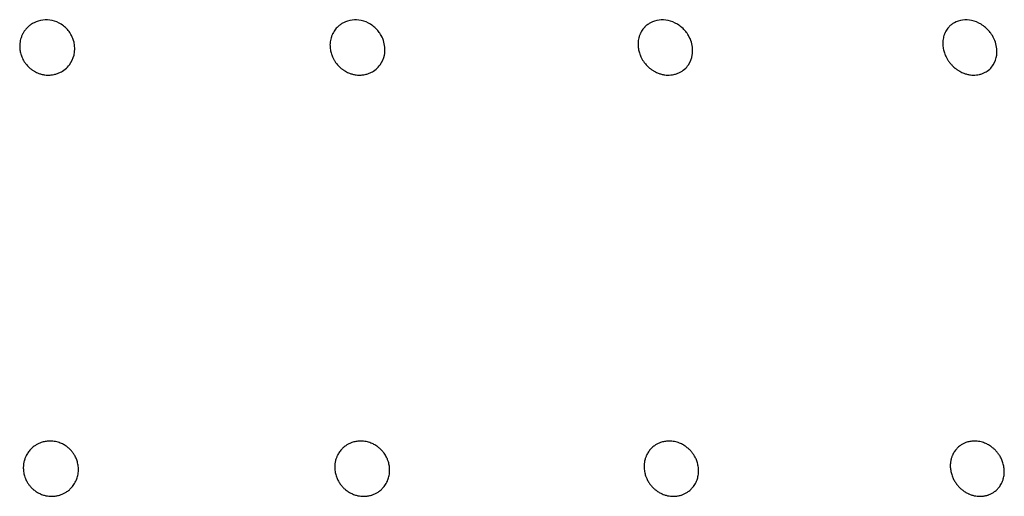
# Model space of a CAD drawing. Units: millimetres. Extents: x 696 to 1510, y 543 to 2573.
# Drawn here: x 855 to 880, y 671 to 683 of the extents above; entities that cross this region are included whole.
import ezdxf

# ---------------------------------------------------------------- set-up
doc = ezdxf.new("R2010")
doc.units = ezdxf.units.MM
doc.header["$LTSCALE"] = 10
doc.layers.add('Spigoli visibili(ISO)', color=179, linetype='Continuous', lineweight=25, true_color=0x262659)

msp = doc.modelspace()

# ---------------------------------------------------------------- linework, layer by layer
at = {"layer": 'Spigoli visibili(ISO)'}
for points, knots in [([(855.682, 682.92), (855.654, 682.907), (855.628, 682.891), (855.604, 682.874), (855.578, 682.856), (855.554, 682.837), (855.532, 682.816), (855.527, 682.812), (855.523, 682.808), (855.518, 682.803), (855.503, 682.788), (855.489, 682.773), (855.475, 682.757), (855.461, 682.739), (855.447, 682.722), (855.435, 682.703), (855.422, 682.684), (855.41, 682.665), (855.399, 682.645), (855.397, 682.64), (855.395, 682.636), (855.392, 682.631), (855.381, 682.608), (855.37, 682.585), (855.362, 682.561), (855.355, 682.543), (855.349, 682.524), (855.343, 682.505), (855.337, 682.481), (855.332, 682.457), (855.328, 682.433), (855.324, 682.408), (855.321, 682.382), (855.32, 682.356), (855.319, 682.347), (855.319, 682.337), (855.319, 682.327), (855.319, 682.305), (855.32, 682.284), (855.321, 682.264), (855.323, 682.244), (855.326, 682.225), (855.328, 682.207), (855.332, 682.188), (855.335, 682.17), (855.34, 682.153), (855.344, 682.135), (855.349, 682.118), (855.354, 682.103), (855.359, 682.086), (855.365, 682.071), (855.371, 682.057), (855.376, 682.043), (855.382, 682.031), (855.387, 682.02), (855.397, 681.998), (855.407, 681.978), (855.418, 681.959), (855.424, 681.949), (855.43, 681.939), (855.436, 681.93), (855.449, 681.91), (855.462, 681.892), (855.476, 681.875), (855.489, 681.857), (855.503, 681.841), (855.517, 681.826), (855.532, 681.811), (855.546, 681.797), (855.56, 681.784), (855.577, 681.768), (855.594, 681.754), (855.611, 681.741), (855.618, 681.736), (855.624, 681.731), (855.631, 681.727), (855.651, 681.713), (855.67, 681.701), (855.688, 681.69), (855.707, 681.679), (855.725, 681.67), (855.742, 681.662), (855.759, 681.654), (855.775, 681.647), (855.789, 681.642), (855.814, 681.632), (855.84, 681.623), (855.867, 681.616), (855.896, 681.609), (855.926, 681.603), (855.956, 681.599), (855.979, 681.596), (856.001, 681.594), (856.024, 681.593), (856.054, 681.592), (856.084, 681.593), (856.113, 681.596), (856.14, 681.599), (856.166, 681.603), (856.191, 681.608), (856.221, 681.614), (856.248, 681.622), (856.273, 681.631), (856.302, 681.641), (856.328, 681.653), (856.351, 681.664)], [0, 0, 0, 0, 0.0096925, 0.0096925, 0.0096925, 0.0198799, 0.0198799, 0.0198799, 0.0219092, 0.0219092, 0.0219092, 0.028995, 0.028995, 0.028995, 0.0365151, 0.0365151, 0.0365151, 0.0443068, 0.0443068, 0.0443068, 0.0461246, 0.0461246, 0.0461246, 0.0548875, 0.0548875, 0.0548875, 0.0617682, 0.0617682, 0.0617682, 0.0703631, 0.0703631, 0.0703631, 0.0793651, 0.0793651, 0.0793651, 0.0828176, 0.0828176, 0.0828176, 0.0904501, 0.0904501, 0.0904501, 0.0978342, 0.0978342, 0.0978342, 0.1056869, 0.1056869, 0.1056869, 0.1139356, 0.1139356, 0.1139356, 0.1227123, 0.1227123, 0.1227123, 0.1313001, 0.1313001, 0.1313001, 0.1478377, 0.1478377, 0.1478377, 0.1565536, 0.1565536, 0.1565536, 0.1748738, 0.1748738, 0.1748738, 0.1935479, 0.1935479, 0.1935479, 0.2128253, 0.2128253, 0.2128253, 0.2366208, 0.2366208, 0.2366208, 0.2459138, 0.2459138, 0.2459138, 0.2740018, 0.2740018, 0.2740018, 0.3030939, 0.3030939, 0.3030939, 0.3321859, 0.3321859, 0.3321859, 0.3853466, 0.3853466, 0.3853466, 0.4436845, 0.4436845, 0.4436845, 0.4876453, 0.4876453, 0.4876453, 0.544643, 0.544643, 0.544643, 0.5956903, 0.5956903, 0.5956903, 0.6545313, 0.6545313, 0.6545313, 0.722653, 0.722653, 0.722653, 0.722653]), ([(856.351, 681.664), (856.379, 681.678), (856.424, 681.703), (856.514, 681.777), (856.55, 681.814), (856.636, 681.928), (856.676, 682.013), (856.722, 682.205), (856.721, 682.317), (856.666, 682.559), (856.606, 682.65), (856.518, 682.767), (856.451, 682.831), (856.301, 682.926), (856.222, 682.959), (856.061, 682.993), (855.982, 682.997), (855.825, 682.978), (855.75, 682.955), (855.682, 682.92)], [0.000001, 0.000001, 0.000001, 0.000001, 0.0098589, 0.0098589, 0.0177722, 0.0177722, 0.0323674, 0.0323674, 0.0499483, 0.0499483, 0.0723683, 0.0723683, 0.1068454, 0.1068454, 0.1374466, 0.1374466, 0.1653988, 0.1653988, 0.194039, 0.194039, 0.194039, 0.194039]), ([(863.522, 682.92), (863.496, 682.907), (863.47, 682.891), (863.447, 682.874), (863.422, 682.856), (863.398, 682.837), (863.377, 682.816), (863.372, 682.812), (863.368, 682.808), (863.364, 682.803), (863.349, 682.788), (863.335, 682.773), (863.323, 682.757), (863.309, 682.739), (863.296, 682.722), (863.284, 682.703), (863.272, 682.684), (863.261, 682.665), (863.251, 682.645), (863.249, 682.64), (863.247, 682.636), (863.245, 682.631), (863.234, 682.608), (863.225, 682.585), (863.217, 682.561), (863.21, 682.543), (863.205, 682.524), (863.201, 682.505), (863.195, 682.481), (863.191, 682.457), (863.188, 682.433), (863.184, 682.408), (863.183, 682.382), (863.182, 682.356), (863.182, 682.347), (863.182, 682.337), (863.183, 682.327), (863.183, 682.305), (863.185, 682.284), (863.187, 682.264), (863.19, 682.244), (863.193, 682.225), (863.196, 682.207), (863.2, 682.188), (863.204, 682.17), (863.209, 682.153), (863.214, 682.135), (863.22, 682.118), (863.225, 682.103), (863.231, 682.086), (863.237, 682.071), (863.243, 682.057), (863.249, 682.043), (863.255, 682.031), (863.261, 682.02), (863.271, 681.998), (863.282, 681.978), (863.294, 681.959), (863.3, 681.949), (863.307, 681.939), (863.313, 681.93), (863.326, 681.91), (863.34, 681.892), (863.354, 681.875), (863.368, 681.857), (863.383, 681.841), (863.397, 681.826), (863.412, 681.811), (863.427, 681.797), (863.441, 681.784), (863.459, 681.768), (863.476, 681.754), (863.494, 681.741), (863.5, 681.736), (863.507, 681.731), (863.514, 681.727), (863.534, 681.713), (863.553, 681.701), (863.572, 681.69), (863.591, 681.679), (863.61, 681.67), (863.627, 681.662), (863.644, 681.654), (863.659, 681.647), (863.673, 681.642), (863.699, 681.632), (863.725, 681.623), (863.752, 681.616), (863.781, 681.609), (863.811, 681.603), (863.841, 681.599), (863.864, 681.596), (863.887, 681.594), (863.909, 681.593), (863.939, 681.592), (863.969, 681.593), (863.998, 681.596), (864.024, 681.599), (864.05, 681.603), (864.075, 681.608), (864.104, 681.614), (864.131, 681.622), (864.156, 681.631), (864.184, 681.641), (864.21, 681.653), (864.232, 681.664)], [0, 0, 0, 0, 0.0096925, 0.0096925, 0.0096925, 0.0198799, 0.0198799, 0.0198799, 0.0219092, 0.0219092, 0.0219092, 0.028995, 0.028995, 0.028995, 0.0365151, 0.0365151, 0.0365151, 0.0443068, 0.0443068, 0.0443068, 0.0461246, 0.0461246, 0.0461246, 0.0548875, 0.0548875, 0.0548875, 0.0617682, 0.0617682, 0.0617682, 0.0703631, 0.0703631, 0.0703631, 0.0793651, 0.0793651, 0.0793651, 0.0828176, 0.0828176, 0.0828176, 0.0904501, 0.0904501, 0.0904501, 0.0978342, 0.0978342, 0.0978342, 0.1056869, 0.1056869, 0.1056869, 0.1139356, 0.1139356, 0.1139356, 0.1227123, 0.1227123, 0.1227123, 0.1313001, 0.1313001, 0.1313001, 0.1478378, 0.1478378, 0.1478378, 0.1565536, 0.1565536, 0.1565536, 0.1748738, 0.1748738, 0.1748738, 0.1935479, 0.1935479, 0.1935479, 0.2128253, 0.2128253, 0.2128253, 0.2366208, 0.2366208, 0.2366208, 0.2459138, 0.2459138, 0.2459138, 0.2740019, 0.2740019, 0.2740019, 0.3030939, 0.3030939, 0.3030939, 0.332186, 0.332186, 0.332186, 0.3853466, 0.3853466, 0.3853466, 0.4436846, 0.4436846, 0.4436846, 0.4876454, 0.4876454, 0.4876454, 0.5446431, 0.5446431, 0.5446431, 0.5956904, 0.5956904, 0.5956904, 0.6545314, 0.6545314, 0.6545314, 0.7226532, 0.7226532, 0.7226532, 0.7226532]), ([(864.232, 681.664), (864.259, 681.678), (864.303, 681.703), (864.39, 681.777), (864.424, 681.814), (864.506, 681.928), (864.543, 682.013), (864.582, 682.205), (864.576, 682.317), (864.513, 682.559), (864.45, 682.65), (864.359, 682.767), (864.29, 682.831), (864.138, 682.926), (864.058, 682.959), (863.897, 682.993), (863.818, 682.997), (863.663, 682.978), (863.589, 682.955), (863.522, 682.92)], [0.000001, 0.000001, 0.000001, 0.000001, 0.0098588, 0.0098588, 0.0177721, 0.0177721, 0.0323673, 0.0323673, 0.0499483, 0.0499483, 0.0723691, 0.0723691, 0.1068494, 0.1068494, 0.1374534, 0.1374534, 0.1654081, 0.1654081, 0.1940514, 0.1940514, 0.1940514, 0.1940514]), ([(871.305, 682.92), (871.279, 682.907), (871.255, 682.891), (871.232, 682.874), (871.208, 682.856), (871.185, 682.837), (871.164, 682.816), (871.16, 682.812), (871.156, 682.808), (871.152, 682.803), (871.138, 682.788), (871.125, 682.773), (871.113, 682.757), (871.1, 682.739), (871.088, 682.722), (871.077, 682.703), (871.066, 682.684), (871.056, 682.665), (871.046, 682.645), (871.044, 682.64), (871.042, 682.636), (871.04, 682.631), (871.03, 682.608), (871.022, 682.585), (871.015, 682.561), (871.01, 682.543), (871.005, 682.524), (871.001, 682.505), (870.996, 682.481), (870.993, 682.457), (870.991, 682.433), (870.989, 682.408), (870.988, 682.382), (870.988, 682.356), (870.989, 682.347), (870.989, 682.337), (870.99, 682.327), (870.991, 682.305), (870.993, 682.284), (870.996, 682.264), (870.999, 682.244), (871.003, 682.225), (871.007, 682.207), (871.012, 682.188), (871.017, 682.17), (871.022, 682.153), (871.028, 682.135), (871.034, 682.118), (871.04, 682.103), (871.046, 682.086), (871.053, 682.071), (871.059, 682.057), (871.066, 682.043), (871.072, 682.031), (871.078, 682.02), (871.089, 681.998), (871.101, 681.978), (871.113, 681.959), (871.12, 681.949), (871.126, 681.939), (871.133, 681.93), (871.147, 681.91), (871.161, 681.892), (871.176, 681.875), (871.19, 681.857), (871.205, 681.841), (871.22, 681.826), (871.235, 681.811), (871.25, 681.797), (871.265, 681.784), (871.283, 681.768), (871.301, 681.754), (871.318, 681.741), (871.325, 681.736), (871.332, 681.731), (871.339, 681.727), (871.359, 681.713), (871.379, 681.701), (871.398, 681.69), (871.417, 681.679), (871.436, 681.67), (871.453, 681.662), (871.47, 681.654), (871.486, 681.647), (871.5, 681.642), (871.526, 681.632), (871.552, 681.623), (871.579, 681.616), (871.608, 681.609), (871.638, 681.603), (871.668, 681.599), (871.69, 681.596), (871.713, 681.594), (871.735, 681.593), (871.765, 681.592), (871.794, 681.593), (871.823, 681.596), (871.849, 681.599), (871.874, 681.603), (871.899, 681.608), (871.928, 681.614), (871.954, 681.622), (871.978, 681.631), (872.006, 681.641), (872.031, 681.653), (872.053, 681.664)], [0, 0, 0, 0, 0.0096925, 0.0096925, 0.0096925, 0.0198799, 0.0198799, 0.0198799, 0.0219092, 0.0219092, 0.0219092, 0.028995, 0.028995, 0.028995, 0.0365151, 0.0365151, 0.0365151, 0.0443068, 0.0443068, 0.0443068, 0.0461246, 0.0461246, 0.0461246, 0.0548875, 0.0548875, 0.0548875, 0.0617682, 0.0617682, 0.0617682, 0.0703631, 0.0703631, 0.0703631, 0.0793651, 0.0793651, 0.0793651, 0.0828176, 0.0828176, 0.0828176, 0.0904501, 0.0904501, 0.0904501, 0.0978342, 0.0978342, 0.0978342, 0.1056869, 0.1056869, 0.1056869, 0.1139356, 0.1139356, 0.1139356, 0.1227123, 0.1227123, 0.1227123, 0.1313001, 0.1313001, 0.1313001, 0.1478377, 0.1478377, 0.1478377, 0.1565536, 0.1565536, 0.1565536, 0.1748738, 0.1748738, 0.1748738, 0.1935479, 0.1935479, 0.1935479, 0.2128253, 0.2128253, 0.2128253, 0.2366208, 0.2366208, 0.2366208, 0.2459137, 0.2459137, 0.2459137, 0.2740018, 0.2740018, 0.2740018, 0.3030939, 0.3030939, 0.3030939, 0.3321859, 0.3321859, 0.3321859, 0.3853465, 0.3853465, 0.3853465, 0.4436845, 0.4436845, 0.4436845, 0.4876452, 0.4876452, 0.4876452, 0.5446429, 0.5446429, 0.5446429, 0.5956902, 0.5956902, 0.5956902, 0.6545312, 0.6545312, 0.6545312, 0.7226529, 0.7226529, 0.7226529, 0.7226529]), ([(872.053, 681.664), (872.079, 681.678), (872.122, 681.703), (872.205, 681.777), (872.238, 681.814), (872.315, 681.928), (872.349, 682.013), (872.38, 682.205), (872.371, 682.317), (872.3, 682.559), (872.234, 682.65), (872.14, 682.767), (872.069, 682.831), (871.915, 682.926), (871.835, 682.959), (871.674, 682.993), (871.596, 682.997), (871.442, 682.978), (871.37, 682.955), (871.305, 682.92)], [0.000001, 0.000001, 0.000001, 0.000001, 0.0098588, 0.0098588, 0.017772, 0.017772, 0.0323672, 0.0323672, 0.0499483, 0.0499483, 0.0723694, 0.0723694, 0.1068512, 0.1068512, 0.1374566, 0.1374566, 0.1654124, 0.1654124, 0.1940572, 0.1940572, 0.1940572, 0.1940572]), ([(879.004, 682.92), (878.979, 682.907), (878.955, 682.891), (878.933, 682.874), (878.91, 682.856), (878.889, 682.837), (878.869, 682.816), (878.865, 682.812), (878.861, 682.808), (878.857, 682.803), (878.844, 682.788), (878.832, 682.773), (878.82, 682.757), (878.808, 682.739), (878.797, 682.722), (878.787, 682.703), (878.776, 682.684), (878.767, 682.665), (878.758, 682.645), (878.757, 682.64), (878.755, 682.636), (878.753, 682.631), (878.744, 682.608), (878.737, 682.585), (878.73, 682.561), (878.726, 682.543), (878.722, 682.524), (878.719, 682.505), (878.715, 682.481), (878.712, 682.457), (878.711, 682.433), (878.71, 682.408), (878.71, 682.382), (878.711, 682.356), (878.712, 682.347), (878.713, 682.337), (878.714, 682.327), (878.716, 682.305), (878.719, 682.284), (878.723, 682.264), (878.726, 682.244), (878.731, 682.225), (878.735, 682.207), (878.74, 682.188), (878.746, 682.17), (878.752, 682.153), (878.758, 682.135), (878.765, 682.118), (878.771, 682.103), (878.778, 682.086), (878.785, 682.071), (878.792, 682.057), (878.799, 682.043), (878.805, 682.031), (878.812, 682.02), (878.823, 681.998), (878.836, 681.978), (878.849, 681.959), (878.855, 681.949), (878.862, 681.939), (878.869, 681.93), (878.884, 681.91), (878.898, 681.892), (878.913, 681.875), (878.928, 681.857), (878.944, 681.841), (878.959, 681.826), (878.974, 681.811), (878.99, 681.797), (879.005, 681.784), (879.023, 681.768), (879.041, 681.754), (879.059, 681.741), (879.066, 681.736), (879.073, 681.731), (879.08, 681.727), (879.1, 681.713), (879.12, 681.701), (879.139, 681.69), (879.159, 681.679), (879.177, 681.67), (879.195, 681.662), (879.212, 681.654), (879.228, 681.647), (879.242, 681.642), (879.268, 681.632), (879.294, 681.623), (879.321, 681.616), (879.35, 681.609), (879.379, 681.603), (879.409, 681.599), (879.431, 681.596), (879.454, 681.594), (879.476, 681.593), (879.505, 681.592), (879.534, 681.593), (879.562, 681.596), (879.588, 681.599), (879.613, 681.603), (879.637, 681.608), (879.665, 681.614), (879.691, 681.622), (879.714, 681.631), (879.741, 681.641), (879.766, 681.653), (879.787, 681.664)], [0, 0, 0, 0, 0.0096925, 0.0096925, 0.0096925, 0.0198799, 0.0198799, 0.0198799, 0.0219092, 0.0219092, 0.0219092, 0.028995, 0.028995, 0.028995, 0.0365151, 0.0365151, 0.0365151, 0.0443068, 0.0443068, 0.0443068, 0.0461246, 0.0461246, 0.0461246, 0.0548875, 0.0548875, 0.0548875, 0.0617682, 0.0617682, 0.0617682, 0.0703631, 0.0703631, 0.0703631, 0.0793651, 0.0793651, 0.0793651, 0.0828176, 0.0828176, 0.0828176, 0.0904502, 0.0904502, 0.0904502, 0.0978342, 0.0978342, 0.0978342, 0.1056869, 0.1056869, 0.1056869, 0.1139356, 0.1139356, 0.1139356, 0.1227124, 0.1227124, 0.1227124, 0.1313001, 0.1313001, 0.1313001, 0.1478378, 0.1478378, 0.1478378, 0.1565536, 0.1565536, 0.1565536, 0.1748738, 0.1748738, 0.1748738, 0.1935479, 0.1935479, 0.1935479, 0.2128253, 0.2128253, 0.2128253, 0.2366208, 0.2366208, 0.2366208, 0.2459138, 0.2459138, 0.2459138, 0.2740019, 0.2740019, 0.2740019, 0.3030939, 0.3030939, 0.3030939, 0.332186, 0.332186, 0.332186, 0.3853466, 0.3853466, 0.3853466, 0.4436846, 0.4436846, 0.4436846, 0.4876453, 0.4876453, 0.4876453, 0.544643, 0.544643, 0.544643, 0.5956904, 0.5956904, 0.5956904, 0.6545314, 0.6545314, 0.6545314, 0.7226531, 0.7226531, 0.7226531, 0.7226531]), ([(879.787, 681.664), (879.812, 681.678), (879.854, 681.703), (879.934, 681.777), (879.964, 681.814), (880.037, 681.928), (880.067, 682.013), (880.091, 682.205), (880.078, 682.317), (879.999, 682.559), (879.931, 682.65), (879.834, 682.767), (879.761, 682.831), (879.606, 682.926), (879.525, 682.959), (879.365, 682.993), (879.288, 682.997), (879.137, 682.978), (879.067, 682.955), (879.004, 682.92)], [0.000001, 0.000001, 0.000001, 0.000001, 0.0098592, 0.0098592, 0.0177728, 0.0177728, 0.032368, 0.032368, 0.0499482, 0.0499482, 0.0723654, 0.0723654, 0.1068302, 0.1068302, 0.1374205, 0.1374205, 0.1653632, 0.1653632, 0.1939965, 0.1939965, 0.1939965, 0.1939965]), ([(856.757, 671.862), (856.744, 671.893), (856.729, 671.923), (856.713, 671.952), (856.699, 671.976), (856.684, 671.998), (856.668, 672.02), (856.652, 672.042), (856.635, 672.063), (856.616, 672.084), (856.611, 672.089), (856.606, 672.094), (856.601, 672.1), (856.584, 672.117), (856.566, 672.134), (856.547, 672.149), (856.537, 672.158), (856.525, 672.167), (856.512, 672.176), (856.5, 672.185), (856.486, 672.195), (856.471, 672.204), (856.457, 672.213), (856.441, 672.223), (856.425, 672.231), (856.41, 672.24), (856.393, 672.248), (856.376, 672.255), (856.358, 672.263), (856.339, 672.271), (856.319, 672.278), (856.301, 672.284), (856.281, 672.29), (856.261, 672.295), (856.239, 672.3), (856.217, 672.305), (856.194, 672.308), (856.172, 672.312), (856.15, 672.314), (856.127, 672.315), (856.109, 672.316), (856.091, 672.316), (856.072, 672.316), (856.036, 672.315), (856.001, 672.311), (855.966, 672.305), (855.932, 672.299), (855.898, 672.29), (855.865, 672.279), (855.852, 672.274), (855.839, 672.269), (855.826, 672.264), (855.8, 672.253), (855.776, 672.241), (855.754, 672.229), (855.73, 672.215), (855.708, 672.201), (855.687, 672.186), (855.67, 672.173), (855.653, 672.16), (855.638, 672.146), (855.629, 672.138), (855.62, 672.13), (855.612, 672.121), (855.587, 672.097), (855.564, 672.07), (855.543, 672.042), (855.522, 672.013), (855.503, 671.982), (855.486, 671.95), (855.482, 671.942), (855.478, 671.934), (855.474, 671.926), (855.47, 671.916), (855.465, 671.906), (855.461, 671.895), (855.45, 671.868), (855.441, 671.84), (855.433, 671.81), (855.426, 671.782), (855.42, 671.752), (855.416, 671.722), (855.414, 671.698), (855.412, 671.673), (855.411, 671.648), (855.411, 671.643), (855.411, 671.637), (855.411, 671.631), (855.412, 671.593), (855.415, 671.553), (855.422, 671.515), (855.429, 671.478), (855.438, 671.441), (855.45, 671.405), (855.455, 671.392), (855.46, 671.379), (855.465, 671.365)], [0, 0, 0, 0, 0.0106846, 0.0106846, 0.0106846, 0.0192394, 0.0192394, 0.0192394, 0.0277852, 0.0277852, 0.0277852, 0.0301259, 0.0301259, 0.0301259, 0.03764, 0.03764, 0.03764, 0.0416911, 0.0416911, 0.0416911, 0.04561, 0.04561, 0.04561, 0.0493155, 0.0493155, 0.0493155, 0.0527281, 0.0527281, 0.0527281, 0.0562597, 0.0562597, 0.0562597, 0.0595127, 0.0595127, 0.0595127, 0.0628167, 0.0628167, 0.0628167, 0.0658629, 0.0658629, 0.0658629, 0.0682132, 0.0682132, 0.0682132, 0.0726637, 0.0726637, 0.0726637, 0.0770926, 0.0770926, 0.0770926, 0.078881, 0.078881, 0.078881, 0.0824234, 0.0824234, 0.0824234, 0.0861519, 0.0861519, 0.0861519, 0.0893076, 0.0893076, 0.0893076, 0.0911995, 0.0911995, 0.0911995, 0.0968723, 0.0968723, 0.0968723, 0.1028002, 0.1028002, 0.1028002, 0.1042749, 0.1042749, 0.1042749, 0.1061092, 0.1061092, 0.1061092, 0.1109444, 0.1109444, 0.1109444, 0.1156381, 0.1156381, 0.1156381, 0.119369, 0.119369, 0.119369, 0.1202203, 0.1202203, 0.1202203, 0.1260137, 0.1260137, 0.1260137, 0.1315311, 0.1315311, 0.1315311, 0.1336063, 0.1336063, 0.1336063, 0.1336063]), ([(864.635, 671.862), (864.629, 671.876), (864.622, 671.892), (864.614, 671.908), (864.606, 671.924), (864.597, 671.94), (864.586, 671.957), (864.576, 671.974), (864.565, 671.991), (864.553, 672.008), (864.55, 672.012), (864.547, 672.016), (864.544, 672.02), (864.527, 672.042), (864.509, 672.063), (864.49, 672.084), (864.485, 672.089), (864.48, 672.094), (864.474, 672.1), (864.457, 672.117), (864.439, 672.134), (864.42, 672.149), (864.409, 672.158), (864.398, 672.167), (864.385, 672.176), (864.372, 672.185), (864.358, 672.195), (864.343, 672.204), (864.329, 672.213), (864.313, 672.223), (864.296, 672.231), (864.281, 672.24), (864.265, 672.248), (864.247, 672.255), (864.229, 672.263), (864.21, 672.271), (864.19, 672.278), (864.172, 672.284), (864.152, 672.29), (864.131, 672.295), (864.11, 672.3), (864.088, 672.305), (864.065, 672.308), (864.043, 672.312), (864.021, 672.314), (863.998, 672.315), (863.98, 672.316), (863.962, 672.316), (863.943, 672.316), (863.908, 672.315), (863.873, 672.311), (863.839, 672.305), (863.805, 672.299), (863.771, 672.29), (863.739, 672.279), (863.726, 672.274), (863.713, 672.269), (863.7, 672.264), (863.675, 672.253), (863.651, 672.241), (863.629, 672.229), (863.606, 672.215), (863.584, 672.201), (863.564, 672.186), (863.547, 672.173), (863.531, 672.16), (863.516, 672.146), (863.507, 672.138), (863.498, 672.13), (863.49, 672.121), (863.466, 672.097), (863.444, 672.07), (863.424, 672.042), (863.403, 672.013), (863.385, 671.982), (863.37, 671.95), (863.366, 671.942), (863.362, 671.934), (863.359, 671.926), (863.354, 671.916), (863.35, 671.906), (863.346, 671.895), (863.336, 671.868), (863.327, 671.84), (863.32, 671.81), (863.314, 671.782), (863.309, 671.752), (863.306, 671.722), (863.304, 671.698), (863.302, 671.673), (863.303, 671.648), (863.303, 671.643), (863.303, 671.637), (863.303, 671.631), (863.304, 671.594), (863.308, 671.556), (863.316, 671.519), (863.323, 671.483), (863.332, 671.448), (863.344, 671.413), (863.35, 671.397), (863.356, 671.381), (863.363, 671.365)], [0.00000564, 0.00000564, 0.00000564, 0.00000564, 0.00493345, 0.00493345, 0.00493345, 0.00967226, 0.00967226, 0.00967226, 0.01417618, 0.01417618, 0.01417618, 0.01528817, 0.01528817, 0.01528817, 0.02101607, 0.02101607, 0.02101607, 0.02258639, 0.02258639, 0.02258639, 0.02762254, 0.02762254, 0.02762254, 0.03033769, 0.03033769, 0.03033769, 0.03296423, 0.03296423, 0.03296423, 0.03544771, 0.03544771, 0.03544771, 0.03773491, 0.03773491, 0.03773491, 0.0401019, 0.0401019, 0.0401019, 0.04228211, 0.04228211, 0.04228211, 0.04449651, 0.04449651, 0.04449651, 0.04653815, 0.04653815, 0.04653815, 0.04811339, 0.04811339, 0.04811339, 0.05109623, 0.05109623, 0.05109623, 0.0540646, 0.0540646, 0.0540646, 0.05526321, 0.05526321, 0.05526321, 0.0576374, 0.0576374, 0.0576374, 0.06013631, 0.06013631, 0.06013631, 0.06225137, 0.06225137, 0.06225137, 0.06351935, 0.06351935, 0.06351935, 0.06732139, 0.06732139, 0.06732139, 0.07129439, 0.07129439, 0.07129439, 0.07228277, 0.07228277, 0.07228277, 0.07351216, 0.07351216, 0.07351216, 0.0767498, 0.0767498, 0.0767498, 0.07989253, 0.07989253, 0.07989253, 0.08239798, 0.08239798, 0.08239798, 0.08296922, 0.08296922, 0.08296922, 0.08670799, 0.08670799, 0.08670799, 0.09027152, 0.09027152, 0.09027152, 0.09191956, 0.09191956, 0.09191956, 0.09191956]), ([(872.457, 671.862), (872.443, 671.893), (872.427, 671.923), (872.409, 671.952), (872.395, 671.976), (872.379, 671.998), (872.362, 672.02), (872.345, 672.042), (872.327, 672.063), (872.308, 672.084), (872.302, 672.089), (872.297, 672.094), (872.292, 672.1), (872.274, 672.117), (872.255, 672.134), (872.236, 672.149), (872.226, 672.158), (872.214, 672.167), (872.201, 672.176), (872.188, 672.185), (872.174, 672.195), (872.159, 672.204), (872.144, 672.213), (872.129, 672.223), (872.112, 672.231), (872.096, 672.24), (872.08, 672.248), (872.063, 672.255), (872.045, 672.263), (872.026, 672.271), (872.006, 672.278), (871.987, 672.284), (871.968, 672.29), (871.947, 672.295), (871.926, 672.3), (871.904, 672.305), (871.88, 672.308), (871.859, 672.312), (871.837, 672.314), (871.814, 672.315), (871.796, 672.316), (871.778, 672.316), (871.76, 672.316), (871.725, 672.315), (871.69, 672.311), (871.656, 672.305), (871.623, 672.299), (871.59, 672.29), (871.558, 672.279), (871.545, 672.274), (871.532, 672.269), (871.52, 672.264), (871.495, 672.253), (871.472, 672.241), (871.45, 672.229), (871.427, 672.215), (871.406, 672.201), (871.387, 672.186), (871.37, 672.173), (871.355, 672.16), (871.34, 672.146), (871.331, 672.138), (871.323, 672.13), (871.315, 672.121), (871.292, 672.097), (871.271, 672.07), (871.252, 672.042), (871.232, 672.013), (871.215, 671.982), (871.2, 671.95), (871.196, 671.942), (871.193, 671.934), (871.19, 671.926), (871.186, 671.916), (871.182, 671.906), (871.178, 671.895), (871.169, 671.868), (871.161, 671.84), (871.155, 671.81), (871.149, 671.782), (871.145, 671.752), (871.142, 671.722), (871.141, 671.698), (871.14, 671.673), (871.141, 671.648), (871.141, 671.643), (871.141, 671.637), (871.142, 671.631), (871.144, 671.593), (871.149, 671.553), (871.158, 671.515), (871.166, 671.478), (871.177, 671.441), (871.191, 671.405), (871.196, 671.392), (871.202, 671.379), (871.208, 671.365)], [0, 0, 0, 0, 0.0106846, 0.0106846, 0.0106846, 0.0192394, 0.0192394, 0.0192394, 0.0277852, 0.0277852, 0.0277852, 0.0301259, 0.0301259, 0.0301259, 0.03764, 0.03764, 0.03764, 0.0416911, 0.0416911, 0.0416911, 0.04561, 0.04561, 0.04561, 0.0493155, 0.0493155, 0.0493155, 0.0527281, 0.0527281, 0.0527281, 0.0562597, 0.0562597, 0.0562597, 0.0595127, 0.0595127, 0.0595127, 0.0628167, 0.0628167, 0.0628167, 0.0658629, 0.0658629, 0.0658629, 0.0682132, 0.0682132, 0.0682132, 0.0726637, 0.0726637, 0.0726637, 0.0770926, 0.0770926, 0.0770926, 0.078881, 0.078881, 0.078881, 0.0824234, 0.0824234, 0.0824234, 0.0861519, 0.0861519, 0.0861519, 0.0893076, 0.0893076, 0.0893076, 0.0911995, 0.0911995, 0.0911995, 0.0968723, 0.0968723, 0.0968723, 0.1028002, 0.1028002, 0.1028002, 0.1042749, 0.1042749, 0.1042749, 0.1061092, 0.1061092, 0.1061092, 0.1109444, 0.1109444, 0.1109444, 0.1156381, 0.1156381, 0.1156381, 0.1193689, 0.1193689, 0.1193689, 0.1202202, 0.1202202, 0.1202202, 0.1260136, 0.1260136, 0.1260136, 0.131531, 0.131531, 0.131531, 0.1336062, 0.1336062, 0.1336062, 0.1336062]), ([(880.197, 671.862), (880.182, 671.893), (880.166, 671.923), (880.147, 671.952), (880.133, 671.976), (880.116, 671.998), (880.099, 672.02), (880.082, 672.042), (880.063, 672.063), (880.044, 672.084), (880.038, 672.089), (880.033, 672.094), (880.027, 672.1), (880.01, 672.117), (879.991, 672.134), (879.972, 672.149), (879.961, 672.158), (879.949, 672.167), (879.936, 672.176), (879.923, 672.185), (879.909, 672.195), (879.894, 672.204), (879.879, 672.213), (879.864, 672.223), (879.847, 672.231), (879.831, 672.24), (879.815, 672.248), (879.797, 672.255), (879.78, 672.263), (879.761, 672.271), (879.741, 672.278), (879.722, 672.284), (879.703, 672.29), (879.682, 672.295), (879.661, 672.3), (879.639, 672.305), (879.616, 672.308), (879.595, 672.312), (879.573, 672.314), (879.55, 672.315), (879.533, 672.316), (879.515, 672.316), (879.497, 672.316), (879.462, 672.315), (879.428, 672.311), (879.395, 672.305), (879.361, 672.299), (879.329, 672.29), (879.298, 672.279), (879.285, 672.274), (879.273, 672.269), (879.261, 672.264), (879.237, 672.253), (879.214, 672.241), (879.193, 672.229), (879.171, 672.215), (879.15, 672.201), (879.131, 672.186), (879.115, 672.173), (879.1, 672.16), (879.086, 672.146), (879.078, 672.138), (879.07, 672.13), (879.062, 672.121), (879.04, 672.097), (879.019, 672.07), (879.001, 672.042), (878.983, 672.013), (878.966, 671.982), (878.953, 671.95), (878.949, 671.942), (878.946, 671.934), (878.943, 671.926), (878.939, 671.916), (878.936, 671.906), (878.932, 671.895), (878.924, 671.868), (878.916, 671.84), (878.911, 671.81), (878.906, 671.782), (878.903, 671.752), (878.901, 671.722), (878.9, 671.698), (878.9, 671.673), (878.901, 671.648), (878.902, 671.643), (878.902, 671.637), (878.903, 671.631), (878.906, 671.594), (878.912, 671.556), (878.921, 671.519), (878.929, 671.483), (878.94, 671.448), (878.954, 671.413), (878.96, 671.397), (878.967, 671.381), (878.974, 671.365)], [0, 0, 0, 0, 0.0106846, 0.0106846, 0.0106846, 0.0192394, 0.0192394, 0.0192394, 0.0277852, 0.0277852, 0.0277852, 0.0301259, 0.0301259, 0.0301259, 0.03764, 0.03764, 0.03764, 0.0416911, 0.0416911, 0.0416911, 0.04561, 0.04561, 0.04561, 0.0493155, 0.0493155, 0.0493155, 0.0527281, 0.0527281, 0.0527281, 0.0562597, 0.0562597, 0.0562597, 0.0595127, 0.0595127, 0.0595127, 0.0628167, 0.0628167, 0.0628167, 0.0658629, 0.0658629, 0.0658629, 0.0682132, 0.0682132, 0.0682132, 0.0726637, 0.0726637, 0.0726637, 0.0770926, 0.0770926, 0.0770926, 0.078881, 0.078881, 0.078881, 0.0824234, 0.0824234, 0.0824234, 0.0861519, 0.0861519, 0.0861519, 0.0893076, 0.0893076, 0.0893076, 0.0911995, 0.0911995, 0.0911995, 0.0968723, 0.0968723, 0.0968723, 0.1028002, 0.1028002, 0.1028002, 0.1042749, 0.1042749, 0.1042749, 0.1061092, 0.1061092, 0.1061092, 0.1109399, 0.1109399, 0.1109399, 0.115629, 0.115629, 0.115629, 0.1193672, 0.1193672, 0.1193672, 0.1202195, 0.1202195, 0.1202195, 0.1257979, 0.1257979, 0.1257979, 0.1311148, 0.1311148, 0.1311148, 0.1335738, 0.1335738, 0.1335738, 0.1335738]), ([(855.465, 671.365), (855.478, 671.335), (855.493, 671.305), (855.509, 671.276), (855.523, 671.254), (855.537, 671.231), (855.553, 671.21), (855.568, 671.189), (855.585, 671.17), (855.602, 671.151), (855.608, 671.144), (855.615, 671.137), (855.622, 671.13), (855.638, 671.114), (855.655, 671.098), (855.673, 671.083), (855.697, 671.063), (855.723, 671.044), (855.749, 671.028), (855.775, 671.012), (855.801, 670.997), (855.828, 670.984), (855.833, 670.982), (855.839, 670.979), (855.845, 670.977), (855.863, 670.969), (855.882, 670.961), (855.901, 670.954), (855.929, 670.945), (855.956, 670.938), (855.981, 670.932), (856.008, 670.926), (856.033, 670.923), (856.058, 670.92), (856.072, 670.919), (856.085, 670.918), (856.098, 670.917), (856.116, 670.916), (856.134, 670.916), (856.15, 670.916), (856.182, 670.917), (856.212, 670.92), (856.241, 670.925), (856.271, 670.93), (856.3, 670.937), (856.327, 670.945), (856.336, 670.947), (856.344, 670.95), (856.353, 670.953), (856.367, 670.958), (856.381, 670.963), (856.395, 670.969), (856.418, 670.979), (856.441, 670.99), (856.465, 671.003), (856.488, 671.016), (856.512, 671.031), (856.535, 671.048), (856.55, 671.059), (856.565, 671.071), (856.579, 671.084), (856.589, 671.092), (856.598, 671.101), (856.608, 671.111), (856.619, 671.122), (856.631, 671.134), (856.642, 671.148), (856.654, 671.161), (856.666, 671.176), (856.677, 671.192), (856.689, 671.207), (856.7, 671.224), (856.711, 671.243), (856.722, 671.261), (856.733, 671.28), (856.743, 671.301), (856.748, 671.312), (856.753, 671.324), (856.758, 671.335), (856.764, 671.352), (856.771, 671.369), (856.777, 671.388), (856.782, 671.406), (856.788, 671.426), (856.792, 671.446), (856.797, 671.466), (856.8, 671.487), (856.803, 671.509), (856.806, 671.531), (856.808, 671.553), (856.808, 671.577), (856.809, 671.583), (856.809, 671.59), (856.809, 671.596), (856.809, 671.613), (856.808, 671.631), (856.806, 671.65), (856.805, 671.667), (856.803, 671.686), (856.8, 671.705), (856.797, 671.724), (856.793, 671.743), (856.788, 671.763), (856.784, 671.781), (856.779, 671.799), (856.773, 671.817), (856.768, 671.832), (856.763, 671.847), (856.757, 671.862)], [0, 0, 0, 0, 0.010526, 0.010526, 0.010526, 0.0189241, 0.0189241, 0.0189241, 0.0268813, 0.0268813, 0.0268813, 0.0298463, 0.0298463, 0.0298463, 0.0370947, 0.0370947, 0.0370947, 0.0466789, 0.0466789, 0.0466789, 0.0557403, 0.0557403, 0.0557403, 0.0576004, 0.0576004, 0.0576004, 0.0637039, 0.0637039, 0.0637039, 0.0723883, 0.0723883, 0.0723883, 0.0813243, 0.0813243, 0.0813243, 0.0864805, 0.0864805, 0.0864805, 0.0935677, 0.0935677, 0.0935677, 0.1076735, 0.1076735, 0.1076735, 0.1222308, 0.1222308, 0.1222308, 0.1270829, 0.1270829, 0.1270829, 0.1352696, 0.1352696, 0.1352696, 0.1496117, 0.1496117, 0.1496117, 0.1639449, 0.1639449, 0.1639449, 0.1733122, 0.1733122, 0.1733122, 0.1795337, 0.1795337, 0.1795337, 0.1870225, 0.1870225, 0.1870225, 0.1943233, 0.1943233, 0.1943233, 0.2015253, 0.2015253, 0.2015253, 0.2087273, 0.2087273, 0.2087273, 0.2125423, 0.2125423, 0.2125423, 0.2178664, 0.2178664, 0.2178664, 0.2230916, 0.2230916, 0.2230916, 0.2282504, 0.2282504, 0.2282504, 0.2334093, 0.2334093, 0.2334093, 0.2348175, 0.2348175, 0.2348175, 0.2384856, 0.2384856, 0.2384856, 0.2419318, 0.2419318, 0.2419318, 0.2452787, 0.2452787, 0.2452787, 0.2482932, 0.2482932, 0.2482932, 0.2506866, 0.2506866, 0.2506866, 0.2506866]), ([(863.363, 671.365), (863.375, 671.337), (863.39, 671.309), (863.406, 671.281), (863.421, 671.257), (863.437, 671.233), (863.454, 671.21), (863.47, 671.189), (863.486, 671.17), (863.504, 671.151), (863.511, 671.144), (863.517, 671.137), (863.524, 671.13), (863.541, 671.114), (863.558, 671.098), (863.577, 671.083), (863.601, 671.063), (863.627, 671.044), (863.654, 671.028), (863.679, 671.012), (863.706, 670.997), (863.733, 670.984), (863.738, 670.982), (863.744, 670.979), (863.75, 670.977), (863.768, 670.969), (863.787, 670.961), (863.807, 670.954), (863.834, 670.945), (863.861, 670.938), (863.887, 670.932), (863.913, 670.926), (863.939, 670.923), (863.963, 670.92), (863.977, 670.919), (863.99, 670.918), (864.004, 670.917), (864.021, 670.916), (864.038, 670.916), (864.054, 670.916), (864.086, 670.917), (864.117, 670.92), (864.145, 670.925), (864.175, 670.93), (864.203, 670.937), (864.23, 670.945), (864.239, 670.947), (864.247, 670.95), (864.256, 670.953), (864.27, 670.958), (864.284, 670.963), (864.297, 670.969), (864.32, 670.979), (864.343, 670.99), (864.366, 671.003), (864.389, 671.016), (864.412, 671.031), (864.434, 671.048), (864.449, 671.059), (864.463, 671.071), (864.478, 671.084), (864.487, 671.092), (864.496, 671.101), (864.505, 671.111), (864.516, 671.122), (864.528, 671.134), (864.539, 671.148), (864.55, 671.161), (864.562, 671.176), (864.573, 671.192), (864.584, 671.207), (864.595, 671.224), (864.605, 671.243), (864.616, 671.261), (864.626, 671.28), (864.635, 671.301), (864.64, 671.312), (864.645, 671.324), (864.649, 671.335), (864.656, 671.352), (864.661, 671.369), (864.667, 671.388), (864.672, 671.406), (864.677, 671.426), (864.681, 671.446), (864.685, 671.466), (864.688, 671.487), (864.69, 671.509), (864.692, 671.531), (864.694, 671.553), (864.694, 671.577), (864.694, 671.583), (864.694, 671.59), (864.693, 671.596), (864.693, 671.613), (864.692, 671.631), (864.69, 671.65), (864.688, 671.667), (864.686, 671.686), (864.682, 671.705), (864.679, 671.724), (864.675, 671.743), (864.669, 671.763), (864.664, 671.782), (864.658, 671.801), (864.651, 671.821), (864.646, 671.835), (864.641, 671.848), (864.635, 671.862)], [0.0000052, 0.0000052, 0.0000052, 0.0000052, 0.009935, 0.009935, 0.009935, 0.0188638, 0.0188638, 0.0188638, 0.0267896, 0.0267896, 0.0267896, 0.029745, 0.029745, 0.029745, 0.0369644, 0.0369644, 0.0369644, 0.0465104, 0.0465104, 0.0465104, 0.0555357, 0.0555357, 0.0555357, 0.0573884, 0.0573884, 0.0573884, 0.0634675, 0.0634675, 0.0634675, 0.0721173, 0.0721173, 0.0721173, 0.0810177, 0.0810177, 0.0810177, 0.0861533, 0.0861533, 0.0861533, 0.0932122, 0.0932122, 0.0932122, 0.1072617, 0.1072617, 0.1072617, 0.1217609, 0.1217609, 0.1217609, 0.1265938, 0.1265938, 0.1265938, 0.1347478, 0.1347478, 0.1347478, 0.1490328, 0.1490328, 0.1490328, 0.1633087, 0.1633087, 0.1633087, 0.1726388, 0.1726388, 0.1726388, 0.1788355, 0.1788355, 0.1788355, 0.1862944, 0.1862944, 0.1862944, 0.1935662, 0.1935662, 0.1935662, 0.2007395, 0.2007395, 0.2007395, 0.2079127, 0.2079127, 0.2079127, 0.2117125, 0.2117125, 0.2117125, 0.2170117, 0.2170117, 0.2170117, 0.2222123, 0.2222123, 0.2222123, 0.2273511, 0.2273511, 0.2273511, 0.23249, 0.23249, 0.23249, 0.2338938, 0.2338938, 0.2338938, 0.2375435, 0.2375435, 0.2375435, 0.2409724, 0.2409724, 0.2409724, 0.2443022, 0.2443022, 0.2443022, 0.2475066, 0.2475066, 0.2475066, 0.2496856, 0.2496856, 0.2496856, 0.2496856]), ([(871.208, 671.365), (871.221, 671.335), (871.237, 671.305), (871.255, 671.276), (871.27, 671.254), (871.285, 671.231), (871.302, 671.21), (871.318, 671.189), (871.335, 671.17), (871.353, 671.151), (871.359, 671.144), (871.366, 671.137), (871.373, 671.13), (871.39, 671.114), (871.408, 671.098), (871.426, 671.083), (871.451, 671.063), (871.477, 671.044), (871.504, 671.028), (871.53, 671.012), (871.556, 670.997), (871.583, 670.984), (871.589, 670.982), (871.595, 670.979), (871.6, 670.977), (871.619, 670.969), (871.638, 670.961), (871.657, 670.954), (871.685, 670.945), (871.712, 670.938), (871.737, 670.932), (871.764, 670.926), (871.789, 670.923), (871.813, 670.92), (871.827, 670.919), (871.84, 670.918), (871.853, 670.917), (871.871, 670.916), (871.888, 670.916), (871.904, 670.916), (871.935, 670.917), (871.965, 670.92), (871.994, 670.925), (872.023, 670.93), (872.051, 670.937), (872.077, 670.945), (872.086, 670.947), (872.094, 670.95), (872.103, 670.953), (872.117, 670.958), (872.13, 670.963), (872.143, 670.969), (872.166, 670.979), (872.188, 670.99), (872.211, 671.003), (872.233, 671.016), (872.256, 671.031), (872.277, 671.048), (872.292, 671.059), (872.306, 671.071), (872.319, 671.084), (872.329, 671.092), (872.337, 671.101), (872.346, 671.111), (872.357, 671.122), (872.368, 671.134), (872.379, 671.148), (872.39, 671.161), (872.401, 671.176), (872.411, 671.192), (872.422, 671.207), (872.432, 671.224), (872.442, 671.243), (872.452, 671.261), (872.462, 671.28), (872.47, 671.301), (872.475, 671.312), (872.479, 671.324), (872.484, 671.335), (872.489, 671.352), (872.495, 671.369), (872.5, 671.388), (872.504, 671.406), (872.509, 671.426), (872.512, 671.446), (872.516, 671.466), (872.518, 671.487), (872.52, 671.509), (872.522, 671.531), (872.522, 671.553), (872.522, 671.577), (872.522, 671.583), (872.521, 671.59), (872.521, 671.596), (872.52, 671.613), (872.519, 671.631), (872.516, 671.65), (872.514, 671.667), (872.511, 671.686), (872.507, 671.705), (872.503, 671.724), (872.499, 671.743), (872.493, 671.763), (872.488, 671.781), (872.482, 671.799), (872.475, 671.817), (872.47, 671.832), (872.464, 671.847), (872.457, 671.862)], [0, 0, 0, 0, 0.010526, 0.010526, 0.010526, 0.0189241, 0.0189241, 0.0189241, 0.0268812, 0.0268812, 0.0268812, 0.0298463, 0.0298463, 0.0298463, 0.0370947, 0.0370947, 0.0370947, 0.0466789, 0.0466789, 0.0466789, 0.0557403, 0.0557403, 0.0557403, 0.0576004, 0.0576004, 0.0576004, 0.0637039, 0.0637039, 0.0637039, 0.0723883, 0.0723883, 0.0723883, 0.0813243, 0.0813243, 0.0813243, 0.0864805, 0.0864805, 0.0864805, 0.0935677, 0.0935677, 0.0935677, 0.1076735, 0.1076735, 0.1076735, 0.1222308, 0.1222308, 0.1222308, 0.127083, 0.127083, 0.127083, 0.1352696, 0.1352696, 0.1352696, 0.1496118, 0.1496118, 0.1496118, 0.1639449, 0.1639449, 0.1639449, 0.1733123, 0.1733123, 0.1733123, 0.1795338, 0.1795338, 0.1795338, 0.1870226, 0.1870226, 0.1870226, 0.1943234, 0.1943234, 0.1943234, 0.2015254, 0.2015254, 0.2015254, 0.2087274, 0.2087274, 0.2087274, 0.2125424, 0.2125424, 0.2125424, 0.2178665, 0.2178665, 0.2178665, 0.2230917, 0.2230917, 0.2230917, 0.2282505, 0.2282505, 0.2282505, 0.2334094, 0.2334094, 0.2334094, 0.2348176, 0.2348176, 0.2348176, 0.2384857, 0.2384857, 0.2384857, 0.2419319, 0.2419319, 0.2419319, 0.2452788, 0.2452788, 0.2452788, 0.2482933, 0.2482933, 0.2482933, 0.2506867, 0.2506867, 0.2506867, 0.2506867]), ([(878.974, 671.365), (878.988, 671.337), (879.004, 671.309), (879.021, 671.281), (879.036, 671.257), (879.053, 671.233), (879.071, 671.21), (879.088, 671.189), (879.105, 671.17), (879.123, 671.151), (879.13, 671.144), (879.137, 671.137), (879.144, 671.13), (879.161, 671.114), (879.179, 671.098), (879.197, 671.083), (879.222, 671.063), (879.248, 671.044), (879.276, 671.028), (879.301, 671.012), (879.328, 670.997), (879.355, 670.984), (879.361, 670.982), (879.366, 670.979), (879.372, 670.977), (879.391, 670.969), (879.41, 670.961), (879.429, 670.954), (879.456, 670.945), (879.483, 670.938), (879.508, 670.932), (879.535, 670.926), (879.56, 670.923), (879.584, 670.92), (879.597, 670.919), (879.611, 670.918), (879.624, 670.917), (879.641, 670.916), (879.658, 670.916), (879.673, 670.916), (879.705, 670.917), (879.734, 670.92), (879.762, 670.925), (879.791, 670.93), (879.818, 670.937), (879.844, 670.945), (879.852, 670.947), (879.861, 670.95), (879.869, 670.953), (879.883, 670.958), (879.896, 670.963), (879.908, 670.969), (879.93, 670.979), (879.953, 670.99), (879.975, 671.003), (879.996, 671.016), (880.018, 671.031), (880.039, 671.048), (880.053, 671.059), (880.067, 671.071), (880.08, 671.084), (880.089, 671.092), (880.097, 671.101), (880.106, 671.111), (880.116, 671.122), (880.127, 671.134), (880.137, 671.148), (880.147, 671.161), (880.158, 671.176), (880.168, 671.192), (880.178, 671.207), (880.188, 671.224), (880.197, 671.243), (880.207, 671.261), (880.216, 671.28), (880.224, 671.301), (880.228, 671.312), (880.232, 671.324), (880.236, 671.335), (880.241, 671.352), (880.246, 671.369), (880.251, 671.388), (880.255, 671.406), (880.259, 671.426), (880.262, 671.446), (880.264, 671.466), (880.267, 671.487), (880.268, 671.509), (880.269, 671.531), (880.269, 671.553), (880.268, 671.577), (880.268, 671.583), (880.267, 671.59), (880.267, 671.596), (880.266, 671.613), (880.264, 671.631), (880.261, 671.65), (880.258, 671.667), (880.255, 671.686), (880.25, 671.705), (880.246, 671.724), (880.241, 671.743), (880.235, 671.763), (880.23, 671.781), (880.223, 671.799), (880.216, 671.817), (880.21, 671.832), (880.204, 671.847), (880.197, 671.862)], [0.0000052, 0.0000052, 0.0000052, 0.0000052, 0.009935, 0.009935, 0.009935, 0.0188638, 0.0188638, 0.0188638, 0.0267896, 0.0267896, 0.0267896, 0.029745, 0.029745, 0.029745, 0.0369644, 0.0369644, 0.0369644, 0.0465104, 0.0465104, 0.0465104, 0.0555357, 0.0555357, 0.0555357, 0.0573884, 0.0573884, 0.0573884, 0.0634675, 0.0634675, 0.0634675, 0.0721173, 0.0721173, 0.0721173, 0.0810177, 0.0810177, 0.0810177, 0.0861532, 0.0861532, 0.0861532, 0.0932122, 0.0932122, 0.0932122, 0.1072617, 0.1072617, 0.1072617, 0.1217609, 0.1217609, 0.1217609, 0.1265938, 0.1265938, 0.1265938, 0.1347478, 0.1347478, 0.1347478, 0.1490327, 0.1490327, 0.1490327, 0.1633087, 0.1633087, 0.1633087, 0.1726387, 0.1726387, 0.1726387, 0.1788355, 0.1788355, 0.1788355, 0.1862944, 0.1862944, 0.1862944, 0.1935661, 0.1935661, 0.1935661, 0.2007394, 0.2007394, 0.2007394, 0.2079126, 0.2079126, 0.2079126, 0.2117124, 0.2117124, 0.2117124, 0.2170153, 0.2170153, 0.2170153, 0.2222196, 0.2222196, 0.2222196, 0.2273579, 0.2273579, 0.2273579, 0.2324962, 0.2324962, 0.2324962, 0.2338988, 0.2338988, 0.2338988, 0.2375522, 0.2375522, 0.2375522, 0.2409847, 0.2409847, 0.2409847, 0.2443182, 0.2443182, 0.2443182, 0.2473207, 0.2473207, 0.2473207, 0.2497046, 0.2497046, 0.2497046, 0.2497046])]:
    msp.add_open_spline(points, degree=3, knots=knots, dxfattribs=at)

doc.saveas('drawing.dxf')
